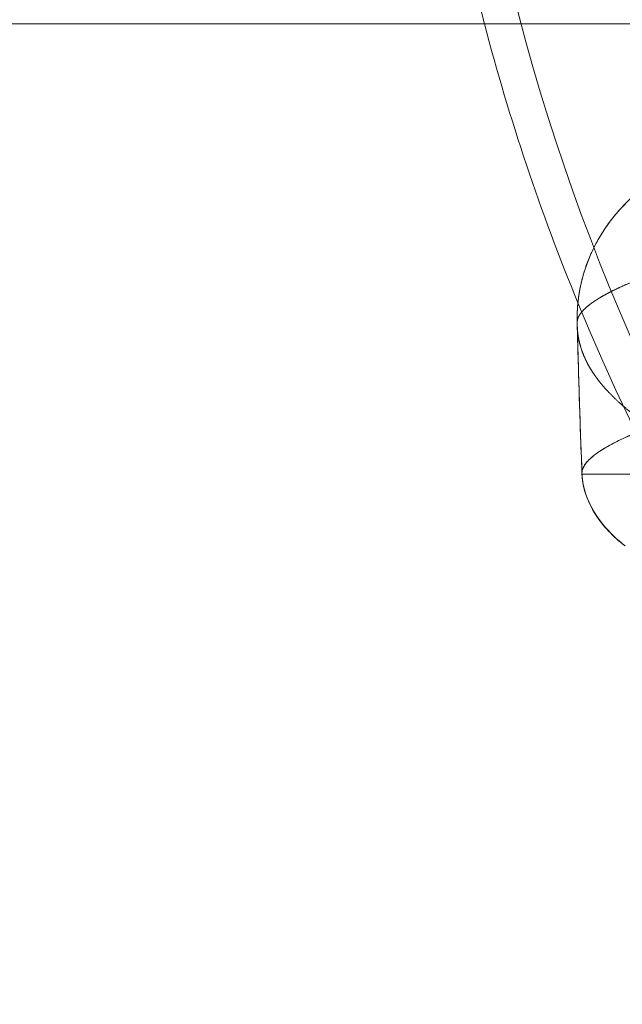
# Model space of a CAD drawing. Units: millimetres. Extents: x -3150 to 3150, y -1925 to 1925.
# Drawn here: x -517 to -468, y -118 to -38 of the extents above; entities that cross this region are included whole.
import ezdxf

# ---------------------------------------------------------------- set-up
doc = ezdxf.new("R2010")
doc.units = ezdxf.units.MM
doc.header["$MEASUREMENT"] = 0

msp = doc.modelspace()

# ---------------------------------------------------------------- linework, layer by layer
at = {"color": 0, "linetype": 'Continuous', "lineweight": 0}
msp.add_line((-1130, -38.05), (-427.057, -38.05), dxfattribs=at)
for radius, start, end in [(180.3, 183.59327, 194.73202), (177.4, 183.65209, 270), (180.3, 194.73202, 202.32732), (180.3, 202.32732, 253.96719)]:
    msp.add_arc((-305.051, 7.8), radius, start, end, dxfattribs=at)
for points, knots in [([(-468.704, -53.432), (-468.525, -53.22), (-468.348, -53.023), (-468.172, -52.837), (-467.992, -52.647), (-467.817, -52.471), (-467.643, -52.305), (-467.469, -52.138), (-467.3, -51.984), (-467.134, -51.837), (-466.966, -51.69), (-466.803, -51.553), (-466.641, -51.421), (-466.534, -51.334), (-466.428, -51.25), (-466.322, -51.168), (-466.084, -50.984), (-465.85, -50.813), (-465.619, -50.651), (-465.391, -50.491), (-465.165, -50.34), (-464.942, -50.197), (-464.794, -50.102), (-464.648, -50.01), (-464.502, -49.922), (-464.357, -49.834), (-464.214, -49.748), (-464.071, -49.666), (-463.857, -49.541), (-463.646, -49.423), (-463.437, -49.31), (-463.224, -49.195), (-463.014, -49.085), (-462.802, -48.977), (-462.59, -48.869), (-462.376, -48.764), (-462.162, -48.661), (-461.843, -48.508), (-461.523, -48.362), (-461.202, -48.22), (-461.107, -48.178), (-461.012, -48.137), (-460.918, -48.096), (-460.597, -47.957), (-460.276, -47.824), (-459.951, -47.693), (-459.889, -47.668), (-459.827, -47.643), (-459.765, -47.619)], [17.482855, 17.482855, 17.482855, 17.482855, 18.897416, 18.897416, 18.897416, 20.341339, 20.341339, 20.341339, 21.79051, 21.79051, 21.79051, 23.243871, 23.243871, 23.243871, 24.21127, 24.21127, 24.21127, 26.391281, 26.391281, 26.391281, 28.546411, 28.546411, 28.546411, 29.975107, 29.975107, 29.975107, 31.399119, 31.399119, 31.399119, 33.539836, 33.539836, 33.539836, 35.710836, 35.710836, 35.710836, 37.896469, 37.896469, 37.896469, 41.151735, 41.151735, 41.151735, 42.111054, 42.111054, 42.111054, 45.358481, 45.358481, 45.358481, 45.974545, 45.974545, 45.974545, 45.974545]), ([(-468.704, -53.432), (-468.162, -52.792), (-467.628, -52.27), (-466.926, -51.655), (-466.741, -51.501), (-466.559, -51.355)], [0, 0, 0, 0, 4.380768, 4.380768, 5.985998, 5.985998, 5.985998, 5.985998]), ([(-468.704, -53.432), (-468.525, -53.22), (-468.348, -53.023), (-468.172, -52.837), (-467.992, -52.647), (-467.817, -52.471), (-467.643, -52.305), (-467.469, -52.138), (-467.3, -51.984), (-467.134, -51.837), (-466.966, -51.69), (-466.803, -51.553), (-466.641, -51.421), (-466.614, -51.399), (-466.586, -51.377), (-466.559, -51.355)], [17.482855, 17.482855, 17.482855, 17.482855, 18.897416, 18.897416, 18.897416, 20.341339, 20.341339, 20.341339, 21.79051, 21.79051, 21.79051, 23.243871, 23.243871, 23.243871, 23.492565, 23.492565, 23.492565, 23.492565]), ([(-470.813, -56.803), (-470.787, -56.743), (-470.761, -56.684), (-470.734, -56.625), (-470.594, -56.315), (-470.442, -56.014), (-470.284, -55.725), (-470.126, -55.436), (-469.959, -55.158), (-469.787, -54.891), (-469.616, -54.625), (-469.438, -54.371), (-469.258, -54.129), (-469.078, -53.887), (-468.896, -53.659), (-468.713, -53.443), (-468.71, -53.439), (-468.707, -53.436), (-468.704, -53.432)], [11.423805, 11.423805, 11.423805, 11.423805, 11.697378, 11.697378, 11.697378, 13.139602, 13.139602, 13.139602, 14.580847, 14.580847, 14.580847, 16.020805, 16.020805, 16.020805, 17.45927, 17.45927, 17.45927, 17.482855, 17.482855, 17.482855, 17.482855]), ([(-470.813, -56.803), (-470.425, -55.914), (-469.96, -55.117), (-469.223, -54.07), (-468.963, -53.737), (-468.704, -53.432)], [0, 0, 0, 0, 3.966489, 3.966489, 6.057364, 6.057364, 6.057364, 6.057364]), ([(-470.813, -56.803), (-470.787, -56.743), (-470.761, -56.684), (-470.734, -56.625), (-470.594, -56.315), (-470.442, -56.014), (-470.284, -55.725), (-470.126, -55.436), (-469.959, -55.158), (-469.787, -54.891), (-469.616, -54.625), (-469.438, -54.371), (-469.258, -54.129), (-469.078, -53.887), (-468.896, -53.659), (-468.713, -53.443), (-468.71, -53.439), (-468.707, -53.436), (-468.704, -53.432)], [11.423805, 11.423805, 11.423805, 11.423805, 11.697378, 11.697378, 11.697378, 13.139602, 13.139602, 13.139602, 14.580847, 14.580847, 14.580847, 16.020805, 16.020805, 16.020805, 17.45927, 17.45927, 17.45927, 17.482855, 17.482855, 17.482855, 17.482855]), ([(-471.824, -60.599), (-471.722, -59.657), (-471.521, -58.771), (-471.12, -57.553), (-470.973, -57.17), (-470.813, -56.803)], [0, 0, 0, 0, 3.459298, 3.459298, 5.09918, 5.09918, 5.09918, 5.09918]), ([(-471.824, -60.599), (-471.821, -60.575), (-471.818, -60.55), (-471.816, -60.526), (-471.802, -60.406), (-471.787, -60.288), (-471.77, -60.171), (-471.753, -60.054), (-471.735, -59.936), (-471.716, -59.822), (-471.696, -59.708), (-471.675, -59.593), (-471.653, -59.481), (-471.631, -59.37), (-471.607, -59.257), (-471.582, -59.148), (-471.557, -59.039), (-471.531, -58.929), (-471.504, -58.822), (-471.477, -58.715), (-471.449, -58.608), (-471.419, -58.504), (-471.39, -58.399), (-471.359, -58.294), (-471.328, -58.192), (-471.296, -58.09), (-471.264, -57.988), (-471.23, -57.888), (-471.197, -57.787), (-471.162, -57.687), (-471.126, -57.589), (-471.029, -57.321), (-470.924, -57.058), (-470.813, -56.803)], [6.331152, 6.331152, 6.331152, 6.331152, 6.418613, 6.418613, 6.418613, 6.845738, 6.845738, 6.845738, 7.271466, 7.271466, 7.271466, 7.697398, 7.697398, 7.697398, 8.123521, 8.123521, 8.123521, 8.549824, 8.549824, 8.549824, 8.976293, 8.976293, 8.976293, 9.402918, 9.402918, 9.402918, 9.829689, 9.829689, 9.829689, 10.256596, 10.256596, 10.256596, 11.423805, 11.423805, 11.423805, 11.423805]), ([(-471.824, -60.599), (-471.821, -60.575), (-471.818, -60.55), (-471.816, -60.526), (-471.802, -60.406), (-471.787, -60.288), (-471.77, -60.171), (-471.753, -60.054), (-471.735, -59.936), (-471.716, -59.822), (-471.696, -59.708), (-471.675, -59.593), (-471.653, -59.481), (-471.631, -59.37), (-471.607, -59.257), (-471.582, -59.148), (-471.557, -59.039), (-471.531, -58.929), (-471.504, -58.822), (-471.477, -58.715), (-471.449, -58.608), (-471.419, -58.504), (-471.39, -58.399), (-471.359, -58.294), (-471.328, -58.192), (-471.296, -58.09), (-471.264, -57.988), (-471.23, -57.888), (-471.197, -57.787), (-471.162, -57.687), (-471.126, -57.589), (-471.029, -57.321), (-470.924, -57.058), (-470.813, -56.803)], [6.331152, 6.331152, 6.331152, 6.331152, 6.418613, 6.418613, 6.418613, 6.845738, 6.845738, 6.845738, 7.271466, 7.271466, 7.271466, 7.697398, 7.697398, 7.697398, 8.123521, 8.123521, 8.123521, 8.549824, 8.549824, 8.549824, 8.976293, 8.976293, 8.976293, 9.402918, 9.402918, 9.402918, 9.829689, 9.829689, 9.829689, 10.256596, 10.256596, 10.256596, 11.423805, 11.423805, 11.423805, 11.423805]), ([(-471.894, -62.28), (-471.896, -62.191), (-471.897, -62.104), (-471.897, -62.015), (-471.898, -61.887), (-471.896, -61.76), (-471.893, -61.633), (-471.89, -61.506), (-471.885, -61.382), (-471.878, -61.257), (-471.871, -61.133), (-471.862, -61.01), (-471.852, -60.888), (-471.843, -60.791), (-471.834, -60.695), (-471.824, -60.599)], [4.416438, 4.416438, 4.416438, 4.416438, 4.709187, 4.709187, 4.709187, 5.137018, 5.137018, 5.137018, 5.564447, 5.564447, 5.564447, 5.991537, 5.991537, 5.991537, 6.331152, 6.331152, 6.331152, 6.331152]), ([(-471.891, -62.501), (-471.895, -62.344), (-471.897, -62.174), (-471.898, -62.066), (-471.898, -62.055), (-471.898, -62.037), (-471.898, -62.033), (-471.898, -62.01), (-471.898, -61.995), (-471.898, -61.942), (-471.898, -61.897), (-471.896, -61.792), (-471.896, -61.731), (-471.891, -61.551), (-471.887, -61.434), (-471.869, -61.077), (-471.849, -60.836), (-471.824, -60.599)], [0, 0, 0, 0, 1.871852, 1.871852, 2.092016, 2.092016, 2.257141, 2.257141, 2.385922, 2.385922, 2.60014, 2.60014, 2.83526, 2.83526, 3.260489, 3.260489, 4.128571, 4.128571, 4.128571, 4.128571]), ([(-471.894, -62.28), (-471.896, -62.191), (-471.897, -62.104), (-471.897, -62.015), (-471.898, -61.887), (-471.896, -61.76), (-471.893, -61.633), (-471.89, -61.506), (-471.885, -61.382), (-471.878, -61.257), (-471.871, -61.133), (-471.862, -61.01), (-471.852, -60.888), (-471.843, -60.791), (-471.834, -60.695), (-471.824, -60.599)], [4.416438, 4.416438, 4.416438, 4.416438, 4.709187, 4.709187, 4.709187, 5.137018, 5.137018, 5.137018, 5.564447, 5.564447, 5.564447, 5.991537, 5.991537, 5.991537, 6.331152, 6.331152, 6.331152, 6.331152]), ([(-471.505, -74.597), (-471.633, -71.266), (-471.742, -67.935), (-471.854, -63.902), (-471.873, -63.202), (-471.891, -62.501)], [0, 0, 0, 0, 10.000147, 10.000147, 12.102646, 12.102646, 12.102646, 12.102646]), ([(-471.504, -74.597), (-471.521, -74.146), (-471.538, -73.695), (-471.638, -70.981), (-471.713, -68.718), (-471.78, -66.454)], [31.397409, 31.397409, 31.397409, 31.397409, 32.752692, 32.752692, 39.554344, 39.554344, 39.554344, 39.554344]), ([(-462.621, -69.667), (-462.706, -69.692), (-462.79, -69.718), (-462.874, -69.744), (-463.718, -70.002), (-464.504, -70.261), (-465.233, -70.521), (-465.964, -70.78), (-466.638, -71.04), (-467.258, -71.301), (-467.882, -71.564), (-468.451, -71.829), (-468.954, -72.092), (-469.274, -72.26), (-469.567, -72.426), (-469.833, -72.593), (-470.041, -72.723), (-470.233, -72.853), (-470.407, -72.982), (-470.581, -73.112), (-470.738, -73.242), (-470.875, -73.372), (-471.014, -73.504), (-471.134, -73.637), (-471.231, -73.77), (-471.311, -73.88), (-471.375, -73.991), (-471.421, -74.103), (-471.449, -74.171), (-471.471, -74.239), (-471.485, -74.306), (-471.493, -74.342), (-471.498, -74.377), (-471.502, -74.412), (-471.505, -74.442), (-471.506, -74.473), (-471.506, -74.503), (-471.506, -74.534), (-471.505, -74.565), (-471.504, -74.597)], [46.393199, 46.393199, 46.393199, 46.393199, 47.253406, 47.253406, 47.253406, 55.904633, 55.904633, 55.904633, 64.567743, 64.567743, 64.567743, 73.286263, 73.286263, 73.286263, 78.818524, 78.818524, 78.818524, 83.147006, 83.147006, 83.147006, 87.48152, 87.48152, 87.48152, 91.868783, 91.868783, 91.868783, 95.504594, 95.504594, 95.504594, 97.730715, 97.730715, 97.730715, 98.91736, 98.91736, 98.91736, 99.973633, 99.973633, 99.973633, 101.04772, 101.04772, 101.04772, 101.04772]), ([(-467.262, -71.303), (-467.623, -71.455), (-467.965, -71.608), (-468.286, -71.76), (-468.452, -71.839), (-468.612, -71.917), (-468.767, -71.996)], [64.595498, 64.595498, 64.595498, 64.595498, 69.6302, 69.6302, 69.6302, 72.234322, 72.234322, 72.234322, 72.234322]), ([(-469.775, -72.557), (-469.961, -72.671), (-470.135, -72.786), (-470.295, -72.901), (-470.333, -72.928), (-470.371, -72.955), (-470.407, -72.982)], [78.428591, 78.428591, 78.428591, 78.428591, 82.248963, 82.248963, 82.248963, 83.16124, 83.16124, 83.16124, 83.16124]), ([(-468.767, -71.996), (-468.987, -72.108), (-469.195, -72.219), (-469.392, -72.331), (-469.456, -72.367), (-469.519, -72.404), (-469.581, -72.44)], [72.234322, 72.234322, 72.234322, 72.234322, 75.927179, 75.927179, 75.927179, 77.138808, 77.138808, 77.138808, 77.138808]), ([(-470.877, -73.374), (-470.91, -73.405), (-470.943, -73.437), (-470.974, -73.469), (-471.064, -73.561), (-471.144, -73.654), (-471.214, -73.747)], [87.511965, 87.511965, 87.511965, 87.511965, 88.568449, 88.568449, 88.568449, 91.631799, 91.631799, 91.631799, 91.631799]), ([(-471.478, -74.275), (-471.481, -74.289), (-471.484, -74.303), (-471.487, -74.317), (-471.493, -74.347), (-471.498, -74.378), (-471.501, -74.408)], [97.398787, 97.398787, 97.398787, 97.398787, 97.861957, 97.861957, 97.861957, 98.88831, 98.88831, 98.88831, 98.88831]), ([(-471.402, -74.06), (-471.42, -74.098), (-471.436, -74.137), (-471.449, -74.176), (-471.46, -74.209), (-471.47, -74.242), (-471.478, -74.275)], [95.048856, 95.048856, 95.048856, 95.048856, 96.317135, 96.317135, 96.317135, 97.398787, 97.398787, 97.398787, 97.398787]), ([(-471.356, -73.967), (-471.368, -73.989), (-471.38, -74.012), (-471.391, -74.035), (-471.395, -74.043), (-471.399, -74.051), (-471.402, -74.06)], [94.03595, 94.03595, 94.03595, 94.03595, 94.781335, 94.781335, 94.781335, 95.048856, 95.048856, 95.048856, 95.048856]), ([(-471.214, -73.747), (-471.215, -73.749), (-471.216, -73.751), (-471.218, -73.753), (-471.27, -73.824), (-471.317, -73.895), (-471.356, -73.967)], [91.631799, 91.631799, 91.631799, 91.631799, 91.690893, 91.690893, 91.690893, 94.03595, 94.03595, 94.03595, 94.03595]), ([(-458.046, -74.597), (-458.177, -74.597), (-458.307, -74.597), (-458.435, -74.597), (-459.615, -74.597), (-460.699, -74.597), (-461.682, -74.597), (-463.32, -74.597), (-464.707, -74.597), (-465.884, -74.597), (-467.134, -74.597), (-468.141, -74.597), (-468.954, -74.597), (-469.675, -74.597), (-470.237, -74.597), (-470.647, -74.597), (-470.889, -74.597), (-471.078, -74.597), (-471.217, -74.597), (-471.426, -74.597), (-471.515, -74.597), (-471.504, -74.597)], [-240.785221, -240.785221, -240.785221, -240.785221, -238.967633, -238.967633, -238.967633, -222.331551, -222.331551, -222.331551, -194.614415, -194.614415, -194.614415, -165.19802, -165.19802, -165.19802, -139.150533, -139.150533, -139.150533, -123.738877, -123.738877, -123.738877, -100.561727, -100.561727, -100.561727, -100.561727]), ([(-471.501, -74.408), (-471.503, -74.424), (-471.504, -74.441), (-471.505, -74.457), (-471.506, -74.473), (-471.506, -74.488), (-471.506, -74.503)], [98.88831, 98.88831, 98.88831, 98.88831, 99.454088, 99.454088, 99.454088, 99.997448, 99.997448, 99.997448, 99.997448]), ([(-458.046, -74.597), (-458.364, -74.597), (-458.674, -74.597), (-458.976, -74.597), (-459.28, -74.597), (-459.576, -74.597), (-459.864, -74.597), (-460.444, -74.597), (-460.993, -74.597), (-461.517, -74.597), (-462.564, -74.597), (-463.511, -74.597), (-464.366, -74.597), (-464.793, -74.597), (-465.198, -74.597), (-465.581, -74.597), (-465.964, -74.597), (-466.326, -74.597), (-466.666, -74.597), (-467.008, -74.597), (-467.329, -74.597), (-467.631, -74.597), (-467.933, -74.597), (-468.215, -74.597), (-468.48, -74.597), (-469.008, -74.597), (-469.466, -74.597), (-469.853, -74.597), (-470.047, -74.597), (-470.223, -74.597), (-470.381, -74.597), (-470.54, -74.597), (-470.681, -74.597), (-470.805, -74.597), (-470.929, -74.597), (-471.036, -74.597), (-471.127, -74.597), (-471.172, -74.597), (-471.213, -74.597), (-471.25, -74.597), (-471.287, -74.597), (-471.32, -74.597), (-471.349, -74.597), (-471.377, -74.597), (-471.402, -74.597), (-471.423, -74.597), (-471.433, -74.597), (-471.442, -74.597), (-471.451, -74.597), (-471.459, -74.597), (-471.466, -74.597), (-471.473, -74.597), (-471.485, -74.597), (-471.494, -74.597), (-471.499, -74.597), (-471.502, -74.597), (-471.504, -74.597), (-471.505, -74.597), (-471.505, -74.597), (-471.505, -74.597), (-471.505, -74.597), (-471.505, -74.597), (-471.505, -74.597), (-471.504, -74.597)], [-240.785221, -240.785221, -240.785221, -240.785221, -236.447027, -236.447027, -236.447027, -232.085721, -232.085721, -232.085721, -223.324072, -223.324072, -223.324072, -205.815138, -205.815138, -205.815138, -197.054941, -197.054941, -197.054941, -188.273153, -188.273153, -188.273153, -179.473613, -179.473613, -179.473613, -170.68012, -170.68012, -170.68012, -153.200417, -153.200417, -153.200417, -144.426462, -144.426462, -144.426462, -135.619741, -135.619741, -135.619741, -126.804691, -126.804691, -126.804691, -122.402267, -122.402267, -122.402267, -118.0449, -118.0449, -118.0449, -113.738033, -113.738033, -113.738033, -111.530702, -111.530702, -111.530702, -109.29451, -109.29451, -109.29451, -104.8772, -104.8772, -104.8772, -102.748358, -102.748358, -102.748358, -101.641868, -101.641868, -101.641868, -100.561728, -100.561728, -100.561728, -100.561728]), ([(-468.046, -80.392), (-468.976, -79.674), (-469.799, -78.815), (-470.407, -77.863), (-471.067, -76.83), (-471.462, -75.7), (-471.504, -74.597)], [-6.946464, -6.946464, -6.946464, -6.946464, -3.614459, -3.614459, -3.614459, 0, 0, 0, 0]), ([(-468.012, -80.419), (-468.199, -80.273), (-468.412, -80.097), (-468.863, -79.693), (-469.104, -79.459), (-469.69, -78.832), (-470.029, -78.414), (-470.762, -77.315), (-471.12, -76.581), (-471.332, -75.773), (-471.342, -75.733), (-471.352, -75.693)], [0, 0, 0, 0, 0.977012, 0.977012, 2.036199, 2.036199, 3.656822, 3.656822, 6.041685, 6.041685, 6.165311, 6.165311, 6.165311, 6.165311])]:
    msp.add_open_spline(points, degree=3, knots=knots, dxfattribs=at)
for points, weights, knots in [([(-444.183, -53.362), (-448.511, -54.084), (-452.438, -54.838), (-455.818, -55.597), (-456.738, -55.804), (-457.618, -56.011), (-458.457, -56.218), (-459.577, -56.494), (-460.625, -56.769), (-461.612, -57.048), (-462.764, -57.372), (-463.831, -57.699), (-464.802, -58.025), (-465.425, -58.235), (-466.009, -58.444), (-466.56, -58.654), (-467.11, -58.864), (-467.628, -59.076), (-468.107, -59.288), (-469.065, -59.711), (-469.869, -60.135), (-470.494, -60.555), (-470.842, -60.789), (-471.134, -61.021), (-471.364, -61.256), (-471.57, -61.467), (-471.725, -61.681), (-471.813, -61.895), (-471.856, -62.003), (-471.883, -62.11), (-471.891, -62.211), (-471.892, -62.227), (-471.893, -62.243), (-471.893, -62.259), (-471.894, -62.266), (-471.894, -62.273), (-471.894, -62.28)], [1, 0.982385552363, 0.965081373491, 0.948081998172, 0.948081998172, 0.948081998172, 0.948081998172, 0.948081998172, 0.948081998172, 0.948081998172, 0.948081998172, 0.948081998172, 0.948081998172, 0.948081998172, 0.948081998172, 0.948081998172, 0.948081998172, 0.948081998172, 0.948081998172, 0.948081998172, 0.948081998172, 0.948081998172, 0.948081998172, 0.948081998172, 0.948081998172, 0.948081998172, 0.948081998172, 0.948081998172, 0.948081998172, 0.948081998172, 0.948081998172, 0.948081998172, 0.948081998172, 0.948081998172, 0.965081373491, 0.982385552363, 1], [0, 0, 0, 0, 24.968381, 24.968381, 24.968381, 31.762458, 31.762458, 31.762458, 40.821944, 40.821944, 40.821944, 51.387733, 51.387733, 51.387733, 58.17521, 58.17521, 58.17521, 64.963371, 64.963371, 64.963371, 78.538452, 78.538452, 78.538452, 86.080395, 86.080395, 86.080395, 92.876284, 92.876284, 92.876284, 96.27479, 96.27479, 96.27479, 96.809283, 96.809283, 96.809283, 97.049676, 97.049676, 97.049676, 97.049676]), ([(-471.894, -62.28), (-471.894, -62.273), (-471.894, -62.266), (-471.893, -62.259), (-471.893, -62.243), (-471.892, -62.227), (-471.891, -62.211), (-471.883, -62.11), (-471.856, -62.003), (-471.813, -61.895), (-471.725, -61.681), (-471.57, -61.467), (-471.364, -61.256), (-471.134, -61.021), (-470.842, -60.789), (-470.494, -60.555), (-469.869, -60.135), (-469.065, -59.711), (-468.107, -59.288), (-467.628, -59.076), (-467.11, -58.864), (-466.56, -58.654), (-466.009, -58.444), (-465.425, -58.235), (-464.802, -58.025), (-463.831, -57.699), (-462.764, -57.372), (-461.612, -57.048), (-460.625, -56.769), (-459.577, -56.494), (-458.457, -56.218), (-457.618, -56.011), (-456.738, -55.804), (-455.818, -55.597), (-452.438, -54.838), (-448.511, -54.084), (-444.183, -53.362)], [1, 0.982385552363, 0.965081373491, 0.948081998172, 0.948081998172, 0.948081998172, 0.948081998172, 0.948081998172, 0.948081998172, 0.948081998172, 0.948081998172, 0.948081998172, 0.948081998172, 0.948081998172, 0.948081998172, 0.948081998172, 0.948081998172, 0.948081998172, 0.948081998172, 0.948081998172, 0.948081998172, 0.948081998172, 0.948081998172, 0.948081998172, 0.948081998172, 0.948081998172, 0.948081998172, 0.948081998172, 0.948081998172, 0.948081998172, 0.948081998172, 0.948081998172, 0.948081998172, 0.948081998172, 0.965081373491, 0.982385552363, 1], [-97.049676, -97.049676, -97.049676, -97.049676, -96.809283, -96.809283, -96.809283, -96.27479, -96.27479, -96.27479, -92.876284, -92.876284, -92.876284, -86.080395, -86.080395, -86.080395, -78.538452, -78.538452, -78.538452, -64.963371, -64.963371, -64.963371, -58.17521, -58.17521, -58.17521, -51.387733, -51.387733, -51.387733, -40.821944, -40.821944, -40.821944, -31.762458, -31.762458, -31.762458, -24.968381, -24.968381, -24.968381, 0, 0, 0, 0]), ([(-471.893, -62.366), (-471.894, -62.346), (-471.894, -62.326), (-471.894, -62.306), (-471.894, -62.297), (-471.894, -62.288), (-471.894, -62.28)], [1, 0.982385552363, 0.965081373491, 0.948081998172, 0.965081373491, 0.982385552363, 1], [-97.9989142, -97.9989142, -97.9989142, -97.9989142, -97.3437758, -97.3437758, -97.3437758, -97.0496759, -97.0496759, -97.0496759, -97.0496759]), ([(-471.894, -62.28), (-471.894, -62.288), (-471.894, -62.297), (-471.894, -62.306), (-471.894, -62.326), (-471.894, -62.346), (-471.893, -62.366)], [1, 0.982385552363, 0.965081373491, 0.948081998172, 0.965081373491, 0.982385552363, 1], [97.0496759, 97.0496759, 97.0496759, 97.0496759, 97.3437758, 97.3437758, 97.3437758, 97.9989142, 97.9989142, 97.9989142, 97.9989142]), ([(-471.891, -62.501), (-471.892, -62.474), (-471.893, -62.448), (-471.893, -62.421), (-471.893, -62.403), (-471.893, -62.385), (-471.893, -62.366)], [0.948081998172, 0.948081998172, 0.948081998172, 0.948081998172, 0.965081373491, 0.982385552363, 1], [-99.498764, -99.498764, -99.498764, -99.498764, -98.58792, -98.58792, -98.58792, -97.998914, -97.998914, -97.998914, -97.998914]), ([(-471.891, -62.501), (-471.892, -62.474), (-471.893, -62.448), (-471.893, -62.421), (-471.893, -62.403), (-471.893, -62.385), (-471.893, -62.366)], [0.948081998172, 0.948081998172, 0.948081998172, 0.948081998172, 0.965081373491, 0.982385552363, 1], [-99.498764, -99.498764, -99.498764, -99.498764, -98.58792, -98.58792, -98.58792, -97.998914, -97.998914, -97.998914, -97.998914]), ([(-458.046, -74.597), (-459.521, -74.039), (-460.82, -73.484), (-461.994, -72.923), (-463.18, -72.357), (-464.238, -71.784), (-465.177, -71.21), (-466.116, -70.636), (-466.936, -70.061), (-467.656, -69.484), (-468.015, -69.196), (-468.35, -68.907), (-468.662, -68.616), (-469.251, -68.068), (-469.76, -67.512), (-470.185, -66.958), (-470.834, -66.112), (-471.285, -65.271), (-471.562, -64.422), (-471.61, -64.275), (-471.653, -64.128), (-471.69, -63.978), (-471.728, -63.829), (-471.761, -63.676), (-471.788, -63.528), (-471.814, -63.379), (-471.835, -63.236), (-471.851, -63.09), (-471.867, -62.945), (-471.879, -62.799), (-471.886, -62.645), (-471.888, -62.606), (-471.889, -62.567), (-471.891, -62.53), (-471.891, -62.521), (-471.891, -62.511), (-471.891, -62.501)], [1, 0.982385552363, 0.965081373491, 0.948081998172, 0.948081998172, 0.948081998172, 0.948081998172, 0.948081998172, 0.948081998172, 0.948081998172, 0.948081998172, 0.948081998172, 0.948081998172, 0.948081998172, 0.948081998172, 0.948081998172, 0.948081998172, 0.948081998172, 0.948081998172, 0.948081998172, 0.948081998172, 0.948081998172, 0.948081998172, 0.948081998172, 0.948081998172, 0.948081998172, 0.948081998172, 0.948081998172, 0.948081998172, 0.948081998172, 0.948081998172, 0.948081998172, 0.948081998172, 0.948081998172, 0.948081998172, 0.948081998172, 0.948081998172], [-237.998108, -237.998108, -237.998108, -237.998108, -218.271113, -218.271113, -218.271113, -198.34198, -198.34198, -198.34198, -178.42774, -178.42774, -178.42774, -168.475727, -168.475727, -168.475727, -149.676259, -149.676259, -149.676259, -120.952673, -120.952673, -120.952673, -115.986424, -115.986424, -115.986424, -111.020175, -111.020175, -111.020175, -106.047851, -106.047851, -106.047851, -101.075526, -101.075526, -101.075526, -99.831723, -99.831723, -99.831723, -99.498764, -99.498764, -99.498764, -99.498764]), ([(-458.046, -74.597), (-459.521, -74.039), (-460.82, -73.484), (-461.994, -72.923), (-463.18, -72.357), (-464.238, -71.784), (-465.177, -71.21), (-466.116, -70.636), (-466.936, -70.061), (-467.656, -69.484), (-468.015, -69.196), (-468.35, -68.907), (-468.662, -68.616), (-469.251, -68.068), (-469.76, -67.512), (-470.185, -66.958), (-470.834, -66.112), (-471.285, -65.271), (-471.562, -64.422), (-471.61, -64.275), (-471.653, -64.128), (-471.69, -63.978), (-471.728, -63.829), (-471.761, -63.676), (-471.788, -63.528), (-471.814, -63.379), (-471.835, -63.236), (-471.851, -63.09), (-471.867, -62.945), (-471.879, -62.799), (-471.886, -62.645), (-471.888, -62.606), (-471.889, -62.567), (-471.891, -62.53), (-471.891, -62.521), (-471.891, -62.511), (-471.891, -62.501)], [1, 0.982385552363, 0.965081373491, 0.948081998172, 0.948081998172, 0.948081998172, 0.948081998172, 0.948081998172, 0.948081998172, 0.948081998172, 0.948081998172, 0.948081998172, 0.948081998172, 0.948081998172, 0.948081998172, 0.948081998172, 0.948081998172, 0.948081998172, 0.948081998172, 0.948081998172, 0.948081998172, 0.948081998172, 0.948081998172, 0.948081998172, 0.948081998172, 0.948081998172, 0.948081998172, 0.948081998172, 0.948081998172, 0.948081998172, 0.948081998172, 0.948081998172, 0.948081998172, 0.948081998172, 0.948081998172, 0.948081998172, 0.948081998172], [-237.998108, -237.998108, -237.998108, -237.998108, -218.271113, -218.271113, -218.271113, -198.34198, -198.34198, -198.34198, -178.42774, -178.42774, -178.42774, -168.475727, -168.475727, -168.475727, -149.676259, -149.676259, -149.676259, -120.952673, -120.952673, -120.952673, -115.986424, -115.986424, -115.986424, -111.020175, -111.020175, -111.020175, -106.047851, -106.047851, -106.047851, -101.075526, -101.075526, -101.075526, -99.831723, -99.831723, -99.831723, -99.498764, -99.498764, -99.498764, -99.498764])]:
    msp.add_rational_spline(points, weights, degree=3, knots=knots, dxfattribs=at)
for points in [[(-471.78, -66.454), (-471.82, -65.091), (-471.858, -63.729), (-471.893, -62.366)], [(-471.78, -66.454), (-471.78, -66.457), (-471.78, -66.459), (-471.78, -66.462)], [(-469.581, -72.44), (-469.647, -72.479), (-469.712, -72.518), (-469.775, -72.557)], [(-470.407, -72.982), (-470.582, -73.113), (-470.739, -73.243), (-470.877, -73.374)], [(-471.506, -74.503), (-471.506, -74.524), (-471.505, -74.544), (-471.505, -74.565)], [(-471.505, -74.565), (-471.505, -74.576), (-471.504, -74.587), (-471.504, -74.597)], [(-471.352, -75.693), (-471.438, -75.335), (-471.491, -74.966), (-471.505, -74.597)], [(-471.504, -74.597), (-471.5, -74.698), (-471.494, -74.799), (-471.484, -74.9)], [(-471.504, -74.597), (-471.504, -74.597), (-471.504, -74.597), (-471.504, -74.597)], [(-471.484, -74.9), (-471.281, -77.045), (-469.811, -79.013), (-468.007, -80.422)]]:
    msp.add_open_spline(points, degree=3, dxfattribs=at)

doc.saveas('drawing.dxf')
